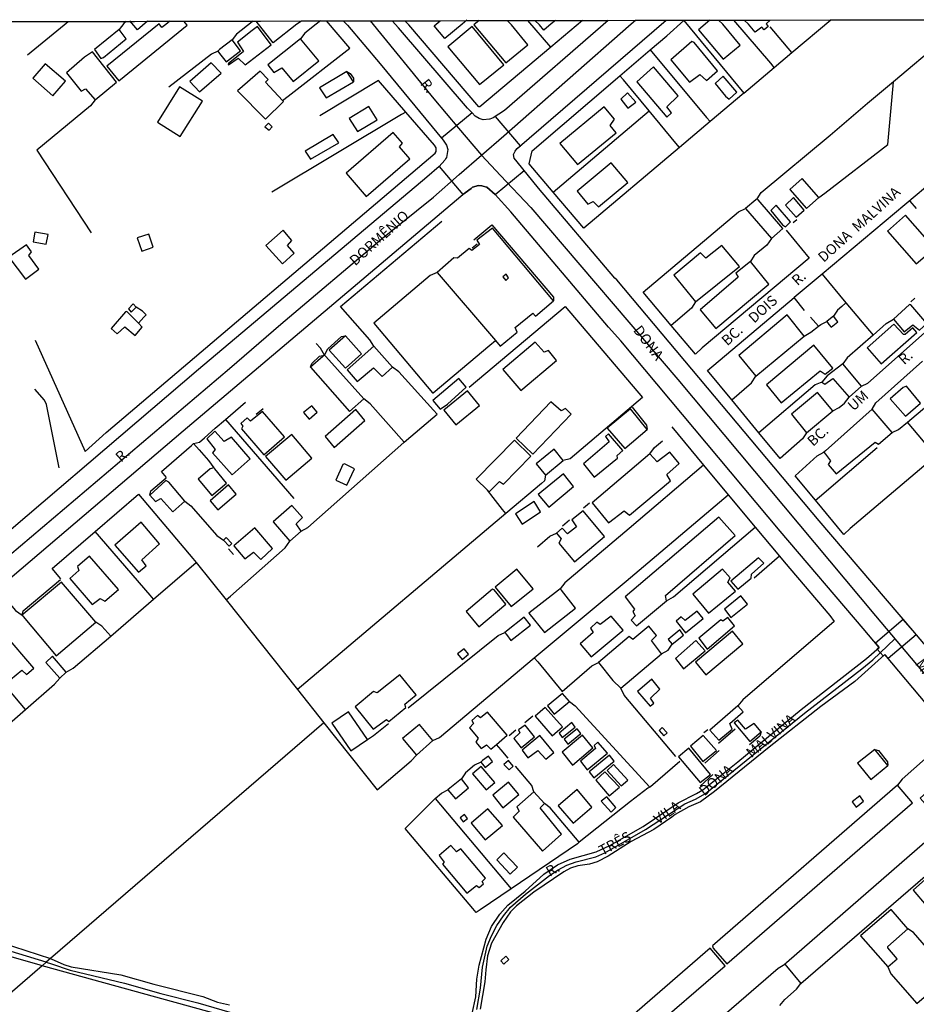
# Model space of a CAD drawing. Units: millimetres. Extents: x 175896 to 178311, y 1668726 to 1671503.
# Drawn here: x 177844 to 178060, y 1671264 to 1671502 of the extents above; entities that cross this region are included whole.
import ezdxf
from ezdxf.enums import TextEntityAlignment as Align

# ---------------------------------------------------------------- set-up
doc = ezdxf.new("R2010")
doc.units = ezdxf.units.MM
doc.header["$MEASUREMENT"] = 0
for name, color, linetype in [('V-CRUZAMENTO', 1, 'Continuous'), ('V-EDIFICACAO', 7, 'Continuous'), ('V-EIXO_DE_LOGRADOURO', 3, 'Continuous'), ('V-LOTE', 1, 'Continuous'), ('V-NOME_DOS_LOGRADOUROS', 7, 'Continuous'), ('V-QUADRA', 21, 'Continuous'), ('V-TESTADA', 5, 'Continuous'), ('X-LIMITE_5000', 1, 'Continuous')]:
    doc.layers.add(name, color=color, linetype=linetype)

msp = doc.modelspace()

# ---------------------------------------------------------------- linework, layer by layer
at = {"layer": 'V-CRUZAMENTO'}
for points in [[(177958.61, 1671478.9), (177958.09, 1671478.55), (177957.25, 1671478.26), (177957.18, 1671478.23), (177955.64, 1671478.12), (177954.7, 1671478.44), (177953.75, 1671479.01), (177953, 1671479.78), (177945.59, 1671473.67), (177945.97, 1671473.21), (177946.44, 1671472.48), (177946.77, 1671471.97), (177947.1, 1671470.89), (177946.75, 1671468.98), (177946.57, 1671468.69), (177946.37, 1671468.35), (177944.97, 1671466.83), (177950.75, 1671459.99), (177951.3, 1671460.46), (177952.72, 1671461.51), (177953.06, 1671461.76), (177954.5, 1671462.22), (177955.35, 1671462.14), (177956.5, 1671461.78), (177958.54, 1671460.06), (177965.58, 1671465.81), (177963.86, 1671467.91), (177963.14, 1671468.8), (177963.01, 1671469.74), (177963.38, 1671470.54), (177963.55, 1671470.74), (177963.87, 1671471.12), (177964.7, 1671471.84)], [(178060.4, 1671353.58), (178059.59, 1671354.53), (178057.31, 1671357.2), (178050.58, 1671351.45), (178051.43, 1671350.43), (178050.95, 1671349.99), (178052.43, 1671348.34), (178052.86, 1671348.73), (178053.61, 1671347.84)]]:
    msp.add_lwpolyline(points, close=True, dxfattribs=at)
at = {"layer": 'V-EDIFICACAO'}
for points in [[(177879.86, 1671501.95), (177878.86, 1671501.17), (177877.93, 1671500.45), (177877.23, 1671501.29), (177864.61, 1671491.06), (177867.5, 1671487.54), (177884, 1671501.01), (177883.22, 1671501.96)], [(177874.45, 1671501.94), (177872, 1671499.91), (177871.13, 1671500.93), (177870.18, 1671502.05)], [(177911.73, 1671502.01), (177910.6, 1671501.23), (177904.87, 1671496.75), (177900.76, 1671501.99)], [(177951.72, 1671502.22), (177950.57, 1671501.25), (177946.41, 1671497.75), (177943.79, 1671500.82), (177945.23, 1671502.08)], [(177954.69, 1671502.1), (177953.4, 1671501.09), (177961.17, 1671491.87), (177966.42, 1671496.27), (177962.48, 1671501.11), (177961.43, 1671502.11)], [(177973.17, 1671502.14), (177972.12, 1671501.29), (177970.37, 1671499.83), (177969.29, 1671501.12), (177968.14, 1671502.12)], [(178010.49, 1671502.21), (178007.76, 1671499.9), (178013.69, 1671492.8), (178017.81, 1671496.17), (178013.63, 1671501.21), (178012.61, 1671502.21)], [(178025.09, 1671502.24), (178024.1, 1671501.29), (178024.58, 1671500.68), (178023.67, 1671499.88), (178023.04, 1671500.51), (178021.47, 1671499.32), (178019.86, 1671501.22), (178018.83, 1671502.22)]]:
    msp.add_lwpolyline(points, dxfattribs=at)
for points in [[(177899.79, 1671499.73), (177896.23, 1671496.93), (177897.68, 1671494.62), (177893.92, 1671491.65), (177894.03, 1671491.41), (177896.35, 1671493.03), (177898.05, 1671491.41), (177904.32, 1671496.28), (177901.04, 1671500.65), (177899.79, 1671499.73)], [(177953.01, 1671500.69), (177947.13, 1671495.79), (177954.8, 1671486.64), (177960.66, 1671491.44), (177953.01, 1671500.69)], [(177861.57, 1671495.15), (177863.17, 1671492.94), (177863.79, 1671493.16), (177869.26, 1671497.71), (177867.57, 1671499.99), (177861.57, 1671495.15)], [(177891.43, 1671494.74), (177891.88, 1671494.15), (177893.44, 1671492.11), (177896.95, 1671494.78), (177894.94, 1671497.44), (177891.88, 1671495.09), (177891.43, 1671494.74)], [(177903.54, 1671491.44), (177905.04, 1671489.54), (177906.95, 1671490.67), (177909.69, 1671487.41), (177915.86, 1671492.39), (177911.44, 1671497.67), (177903.54, 1671491.44)], [(178006.68, 1671496.79), (178006.14, 1671497.09), (178001.05, 1671492.65), (178005.56, 1671487.22), (178008.05, 1671489.05), (178009.68, 1671487.6), (178012.36, 1671489.99), (178006.68, 1671496.79)], [(177859.19, 1671493.24), (177854.83, 1671489.47), (177858.36, 1671485.02), (177859.43, 1671485.58), (177861.81, 1671482.92), (177866.97, 1671487.24), (177861.12, 1671494.52), (177859.19, 1671493.24)], [(177849.69, 1671491.66), (177846.69, 1671488.17), (177851.55, 1671483.9), (177854.6, 1671487.46), (177849.69, 1671491.66)], [(177884.65, 1671487.36), (177887.02, 1671484.86), (177892.24, 1671489.38), (177889.86, 1671491.91), (177884.65, 1671487.36)], [(177996.89, 1671490.89), (177992.81, 1671487.32), (178000.12, 1671478.73), (178001.2, 1671479.79), (178000.1, 1671481.28), (178002.85, 1671483.9), (177996.89, 1671490.89)], [(177907.13, 1671482.75), (177903, 1671487.2), (177903.62, 1671487.82), (177901.72, 1671489.91), (177896.23, 1671485.1), (177902.96, 1671478.25), (177907.31, 1671482.55)], [(177916.07, 1671485.86), (177917.65, 1671483.38), (177924.26, 1671487.28), (177922.64, 1671489.78), (177916.07, 1671485.86)], [(178013.7, 1671488.67), (178011.79, 1671486.9), (178014.27, 1671483.81), (178015.18, 1671483.11), (178017, 1671484.82), (178013.7, 1671488.67)], [(177882.17, 1671486.09), (177876.86, 1671477.52), (177882.32, 1671474.08), (177887.73, 1671482.63), (177882.17, 1671486.09)], [(177990.61, 1671484.6), (177988.94, 1671483.1), (177990.68, 1671480.92), (177992.58, 1671482.36), (177990.61, 1671484.6)], [(177923.19, 1671478.4), (177925.26, 1671475.29), (177930.04, 1671478.12), (177927.98, 1671481.29), (177923.19, 1671478.4)], [(177974.18, 1671472.33), (177978.48, 1671467.25), (177987.84, 1671474.97), (177986.39, 1671476.7), (177987.43, 1671478.25), (177984.91, 1671481.23), (177974.18, 1671472.33)], [(177902.84, 1671476.44), (177903.85, 1671475.61), (177904.58, 1671476.4), (177903.72, 1671477.29), (177902.84, 1671476.44)], [(177912.57, 1671470.55), (177913.84, 1671468.55), (177920.76, 1671472.56), (177919.39, 1671474.58), (177912.57, 1671470.55)], [(177922.52, 1671465.16), (177927.36, 1671459.56), (177937.87, 1671468.65), (177935.43, 1671471.54), (177936.12, 1671472.45), (177933.86, 1671475), (177922.52, 1671465.16)], [(177978.41, 1671460.84), (177981, 1671457.67), (177982.28, 1671458.31), (177983.53, 1671457.01), (177990.64, 1671462.9), (177986.6, 1671467.68), (177978.41, 1671460.84)], [(178032.84, 1671463.9), (178029.88, 1671461.26), (178033.88, 1671456.6), (178036.84, 1671459.28), (178032.84, 1671463.9)], [(178021.95, 1671459), (178021.59, 1671458.7), (178019.14, 1671456.63), (178025.38, 1671449.38), (178028.16, 1671451.76), (178022.21, 1671458.7), (178021.95, 1671459)], [(178026.56, 1671457.42), (178025.27, 1671456.15), (178028.11, 1671452.69), (178028.79, 1671452.24), (178030, 1671453.4), (178026.56, 1671457.42)], [(178030.71, 1671459.26), (178028.77, 1671457.47), (178031.37, 1671454.5), (178033.31, 1671456.2), (178030.71, 1671459.26)], [(178057.82, 1671455), (178053.48, 1671451.14), (178060.45, 1671443.25), (178064.85, 1671447), (178057.82, 1671455)], [(177847.17, 1671450.93), (177846.73, 1671448.59), (177849.92, 1671447.98), (177850.38, 1671450.35), (177847.17, 1671450.93)], [(177871.94, 1671449.56), (177873.08, 1671446.33), (177875.82, 1671447.3), (177874.79, 1671450.45), (177871.94, 1671449.56)], [(177903.06, 1671447.7), (177907.08, 1671443.28), (177909.92, 1671445.86), (177908.34, 1671447.67), (177909.38, 1671448.93), (177907.25, 1671451.37), (177903.06, 1671447.7)], [(177958.61, 1671424.69), (177959.76, 1671423.34), (177963.87, 1671426.74), (177963.37, 1671427.84), (177967.66, 1671431.28), (177968.35, 1671430.62), (177972.71, 1671434.3), (177957.9, 1671451.85), (177954.12, 1671448.99), (177954.75, 1671447.96), (177952.94, 1671446.46), (177952.26, 1671446.96), (177949.43, 1671444.58), (177948.59, 1671444.7), (177944.52, 1671441.15)], [(177840.91, 1671444.87), (177844.93, 1671439.56), (177848.11, 1671441.92), (177845.71, 1671445.28), (177846.36, 1671446.18), (177845.19, 1671447.85), (177840.91, 1671444.87)], [(178009.54, 1671444.65), (178008.24, 1671445.91), (178001.78, 1671440.47), (178007.06, 1671434.03), (178017.67, 1671442.59), (178013.41, 1671447.65), (178009.54, 1671444.65)], [(178016.75, 1671441.01), (178017.38, 1671440.05), (178008.17, 1671432.14), (178011.92, 1671427.6), (178024.76, 1671438.36), (178020.3, 1671443.78), (178016.75, 1671441.01)], [(177960.43, 1671440.14), (177961.16, 1671439.25), (177961.81, 1671439.85), (177961.18, 1671440.72), (177960.43, 1671440.14)], [(177869.81, 1671432.32), (177870.47, 1671431.55), (177871.7, 1671432.75), (177871, 1671433.54), (177869.81, 1671432.32)], [(177872.25, 1671428.88), (177869.46, 1671431.71), (177869.11, 1671431.65), (177865.64, 1671427.58), (177867.06, 1671426.27), (177868.98, 1671428.01), (177871.41, 1671425.89), (177873.17, 1671427.95)], [(178059.17, 1671433.3), (178058.78, 1671433.41), (178054.91, 1671429.87), (178057.54, 1671426.81), (178059.61, 1671428.45), (178061.25, 1671427.19), (178063.03, 1671428.84), (178059.17, 1671433.3)], [(178017.52, 1671421.04), (178021.65, 1671416.03), (178033.34, 1671425.77), (178029.2, 1671430.87), (178017.52, 1671421.04)], [(178038.79, 1671429.3), (178039.33, 1671428.6), (178039.85, 1671427.92), (178041.48, 1671429.19), (178040.42, 1671430.56), (178039.33, 1671429.72), (178038.79, 1671429.3)], [(178048.55, 1671422.94), (178051.95, 1671419.02), (178060.56, 1671426.64), (178059.58, 1671427.75), (178057.79, 1671426.17), (178057.39, 1671426.14), (178055.04, 1671428.64), (178048.55, 1671422.94)], [(177918.42, 1671422.36), (177922.36, 1671418.03), (177926.23, 1671421.46), (177922.35, 1671425.84), (177918.42, 1671422.36)], [(177960.42, 1671417.71), (177964.75, 1671412.6), (177973.41, 1671419.85), (177971.46, 1671422.25), (177970.38, 1671421.88), (177968.23, 1671424.25), (177960.42, 1671417.71)], [(177922.71, 1671417.61), (177925.2, 1671414.76), (177929.08, 1671418.09), (177931.24, 1671416), (177933.73, 1671418.2), (177929.21, 1671423.3), (177922.71, 1671417.61)], [(178024.19, 1671413.97), (178027.79, 1671409.61), (178037.17, 1671417.39), (178038.42, 1671416.51), (178040.24, 1671417.98), (178035.66, 1671423.56), (178024.19, 1671413.97)], [(177917.26, 1671421.17), (177916.83, 1671420.8), (177913.87, 1671418.24), (177923.35, 1671407.54), (177926.74, 1671410.55), (177917.59, 1671420.8), (177917.26, 1671421.17)], [(178038.91, 1671416.15), (178037.58, 1671414.61), (178038.3, 1671414.09), (178040.24, 1671415.48), (178044.2, 1671410.98), (178047.2, 1671413.64), (178042.66, 1671419.04), (178038.91, 1671416.15)], [(177943.5, 1671410.2), (177945.24, 1671408.11), (177947.05, 1671409.29), (177951.57, 1671413.39), (177949.74, 1671415.48), (177943.5, 1671410.2)], [(177946.11, 1671407.82), (177949.04, 1671404.27), (177954.75, 1671408.98), (177951.85, 1671412.55), (177946.11, 1671407.82)], [(178030.27, 1671406.83), (178033.89, 1671402.36), (178040.24, 1671407.64), (178036.54, 1671412.14), (178030.27, 1671406.83)], [(178057.26, 1671413.28), (178054.17, 1671410.59), (178057.87, 1671406.37), (178061.45, 1671409.49), (178058.08, 1671413.64), (178057.26, 1671413.28)], [(177963.63, 1671401.02), (177967.69, 1671397.18), (177976.91, 1671406.86), (177975.57, 1671408.2), (177974.5, 1671407.7), (177972.06, 1671409.88), (177963.63, 1671401.02)], [(177899.34, 1671405.19), (177898.52, 1671405.97), (177897.05, 1671404.59), (177897.52, 1671403.94), (177897.18, 1671403.28), (177902.61, 1671397.05), (177907.57, 1671401.36), (177902.29, 1671407.5), (177899.34, 1671405.19)], [(177912.22, 1671407.27), (177913.59, 1671405.67), (177915.51, 1671407.32), (177914.2, 1671408.9), (177912.22, 1671407.27)], [(177917.4, 1671401.46), (177919.64, 1671398.83), (177927.06, 1671405.37), (177924.83, 1671408.01), (177917.4, 1671401.46)], [(177985.69, 1671403.46), (177989.9, 1671398.54), (177995.35, 1671403.12), (177991.34, 1671408.13), (177985.69, 1671403.46)], [(178038.09, 1671397.67), (178038.45, 1671397.21), (178039.7, 1671395.61), (178039.11, 1671394.67), (178041.05, 1671392.41), (178050.47, 1671400.06), (178051.29, 1671399.59), (178054.64, 1671402.42), (178049.74, 1671408.04), (178038.45, 1671397.99), (178038.09, 1671397.67)], [(177892.98, 1671400.23), (177890.75, 1671402.73), (177888.76, 1671400.93), (177890.84, 1671398.34), (177890.15, 1671397.54), (177894.88, 1671392.19), (177899.27, 1671396.08), (177894.75, 1671401.33), (177892.98, 1671400.23)], [(177903, 1671396.62), (177907.89, 1671390.88), (177914.18, 1671396.23), (177909.35, 1671401.94), (177903, 1671396.62)], [(177956.68, 1671388.45), (177957.08, 1671388.05), (177959.59, 1671390.58), (177960.59, 1671389.93), (177967.18, 1671396.67), (177963.2, 1671400.6), (177953.99, 1671391.11)], [(177979.94, 1671394.84), (177982.55, 1671391.65), (177988.16, 1671396.19), (177988.04, 1671396.85), (177989.43, 1671398.08), (177986, 1671402.1), (177985.22, 1671401.44), (177986.1, 1671400.14), (177979.94, 1671394.84)], [(177968.49, 1671394.84), (177970.72, 1671392.12), (177975.03, 1671395.68), (177972.83, 1671398.41), (177968.49, 1671394.84)], [(177982.04, 1671385.39), (177985.99, 1671380.56), (177989.78, 1671383.5), (177991.03, 1671382.43), (178001.01, 1671390.73), (178000.06, 1671392.29), (178003.04, 1671394.91), (178000.79, 1671397.7), (177997.76, 1671395.36), (177996, 1671397.23), (177982.04, 1671385.39)], [(177890.47, 1671393.9), (177889.56, 1671393.64), (177886.72, 1671391.12), (177890.02, 1671387.19), (177893.58, 1671390.19), (177890.69, 1671393.64), (177890.47, 1671393.9)], [(177922.07, 1671394.83), (177921.72, 1671394.72), (177919.98, 1671390.88), (177922.63, 1671389.67), (177924.51, 1671393.64), (177922.07, 1671394.83)], [(177879.57, 1671390.41), (177878.9, 1671390.81), (177875.02, 1671387.28), (177876.38, 1671385.76), (177877.68, 1671386.42), (177880.6, 1671383.22), (177883.47, 1671385.82), (177879.57, 1671390.41)], [(177969, 1671387.44), (177971.51, 1671384.33), (177977.51, 1671389.39), (177975.05, 1671392.46), (177969, 1671387.44)], [(177889.58, 1671385.93), (177891.44, 1671383.7), (177895.87, 1671387.54), (177894.04, 1671389.75), (177889.58, 1671385.93)], [(177904.81, 1671380.84), (177908.9, 1671376.13), (177911.64, 1671378.52), (177910.37, 1671380.3), (177911.92, 1671381.84), (177909.37, 1671384.8), (177904.81, 1671380.84)], [(177963.44, 1671382.72), (177965.06, 1671380.26), (177969.56, 1671383.23), (177967.99, 1671385.72), (177963.44, 1671382.72)], [(177979.82, 1671383.5), (177977.14, 1671381.27), (177978.24, 1671379.56), (177976.06, 1671377.91), (177974.78, 1671379.24), (177973.39, 1671378.06), (177974.49, 1671376.66), (177973.93, 1671375.68), (177977.72, 1671371.14), (177985.01, 1671377.24), (177979.82, 1671383.5)], [(177989.98, 1671362.64), (177992.3, 1671359.68), (177991.86, 1671359.09), (177992.45, 1671358.07), (177991.48, 1671357.03), (177992.78, 1671355.62), (178000.02, 1671361.66), (177999.74, 1671362.96), (178016.65, 1671377.46), (178012.69, 1671381.97), (177989.98, 1671362.64)], [(177866.53, 1671375.19), (177872.28, 1671368.6), (177874.15, 1671370.18), (177873.05, 1671371.64), (177877.33, 1671375.48), (177872.88, 1671380.7), (177866.53, 1671375.19)], [(177895.3, 1671375.01), (177897.97, 1671371.88), (177900.12, 1671373.48), (177901.83, 1671371.71), (177904.67, 1671374.36), (177900.41, 1671379.33), (177895.3, 1671375.01)], [(177893.5, 1671377.01), (177892.86, 1671376.35), (177894.21, 1671374.92), (177894.85, 1671375.57), (177893.5, 1671377.01)], [(177860.41, 1671372.53), (177857.5, 1671370.02), (177857.84, 1671369.05), (177855.63, 1671367.12), (177861.03, 1671360.81), (177863.01, 1671362.29), (177864.11, 1671361.57), (177867.41, 1671364.43), (177860.41, 1671372.53)], [(178015.61, 1671366.41), (178017.28, 1671364.5), (178020.53, 1671367.21), (178020.57, 1671368.11), (178023.55, 1671370.78), (178022.25, 1671372.08), (178015.61, 1671366.41)], [(177963.76, 1671369.38), (177958.54, 1671364.99), (177962.46, 1671360.3), (177967.78, 1671364.63), (177963.76, 1671369.38)], [(178006.36, 1671363.29), (178010.2, 1671358.68), (178016.68, 1671364), (178014.88, 1671366.24), (178015.41, 1671367.22), (178013.55, 1671369.38), (178006.36, 1671363.29)], [(177844.12, 1671358.25), (177844.39, 1671357.93), (177852.35, 1671348.37), (177861.91, 1671356.49), (177853.65, 1671366.23), (177844.39, 1671358.48), (177844.12, 1671358.25)], [(177957.91, 1671364.51), (177951.55, 1671359.13), (177954.63, 1671355.43), (177961.17, 1671360.87), (177958.34, 1671364.39), (177957.91, 1671364.51)], [(177974.29, 1671364.59), (177973.84, 1671364.24), (177966.71, 1671358.73), (177970.46, 1671354), (177978.02, 1671359.88), (177974.57, 1671364.24), (177974.29, 1671364.59)], [(178014.02, 1671359.64), (178015.61, 1671357.63), (178019.64, 1671360.85), (178017.97, 1671362.89), (178014.02, 1671359.64)], [(177960.89, 1671354.04), (177961.29, 1671353.52), (177962.38, 1671352.09), (177967.08, 1671355.81), (177965.59, 1671357.74), (177961.29, 1671354.35), (177960.89, 1671354.04)], [(177983.94, 1671355.93), (177983.18, 1671356.5), (177981.59, 1671355.06), (177982.28, 1671354), (177979.14, 1671351.31), (177981.76, 1671348.12), (177989.53, 1671354.62), (177986.66, 1671358), (177983.94, 1671355.93)], [(178004.56, 1671356.9), (178003.56, 1671357.81), (178002.32, 1671356.75), (178004.58, 1671353.91), (178008.89, 1671357.44), (178007.46, 1671359.21), (178004.56, 1671356.9)], [(178007.82, 1671352.62), (178009.82, 1671350.03), (178016.49, 1671355.6), (178014.85, 1671357.62), (178013.62, 1671356.74), (178013.18, 1671357.08), (178007.82, 1671352.62)], [(177991.88, 1671352.32), (177991, 1671353.04), (177983.59, 1671346.8), (177987.06, 1671342.43), (177988.97, 1671340.52), (177998.84, 1671348.85), (177996.37, 1671352.05), (177997.57, 1671353.3), (177995.76, 1671355.52), (177991.88, 1671352.32)], [(177839.78, 1671353.8), (177835.18, 1671349.82), (177841.27, 1671342.68), (177844.02, 1671344.93), (177845.16, 1671343.89), (177846.91, 1671345.41), (177839.78, 1671353.8)], [(178000.44, 1671352.36), (178001.37, 1671351.17), (178004.12, 1671353.38), (178003.2, 1671354.66), (178000.44, 1671352.36)], [(178007.06, 1671346.83), (178009.54, 1671343.76), (178018.46, 1671351.25), (178015.95, 1671354.37), (178007.06, 1671346.83)], [(177949.45, 1671348.86), (177950.61, 1671347.52), (177952.08, 1671348.78), (177951.03, 1671350.11), (177949.45, 1671348.86)], [(178007.12, 1671352.05), (178002.16, 1671347.76), (178004.1, 1671345.23), (178009.37, 1671349.56), (178007.12, 1671352.05)], [(177851.47, 1671348.33), (177849.81, 1671346.76), (177853.19, 1671342.97), (177854.76, 1671344.42), (177851.47, 1671348.33)], [(177929.98, 1671339.44), (177929.14, 1671339.78), (177924.65, 1671336.06), (177929.07, 1671330.6), (177932.29, 1671332.95), (177932.83, 1671332.51), (177936.98, 1671335.86), (177936.7, 1671336.7), (177939.42, 1671338.91), (177935.51, 1671343.79), (177929.98, 1671339.44)], [(177992.97, 1671339.76), (177996.08, 1671336.17), (177996.94, 1671336.9), (177996.15, 1671338.13), (177998.43, 1671340.34), (177996.45, 1671342.71), (177992.97, 1671339.76)], [(177971.19, 1671336.31), (177972.86, 1671334.29), (177976.53, 1671337.32), (177974.81, 1671339.3), (177971.19, 1671336.31)], [(177970.69, 1671335.9), (177968.24, 1671333.75), (177972.36, 1671328.98), (177974.81, 1671331.2), (177970.69, 1671335.9)], [(178010.49, 1671330.41), (178012.71, 1671327.97), (178015.89, 1671330.67), (178015.36, 1671331.99), (178018.59, 1671334.82), (178017.29, 1671336.25), (178010.49, 1671330.41)], [(177923.09, 1671334.85), (177919.05, 1671332.07), (177923.65, 1671325.39), (177927.66, 1671328.14), (177923.09, 1671334.85)], [(177958.89, 1671326.96), (177961.49, 1671329.14), (177956.69, 1671334.73), (177955, 1671333.37), (177954.31, 1671333.93), (177952.91, 1671332.69), (177953.35, 1671332), (177952.31, 1671330.98), (177954.43, 1671328.43), (177953.84, 1671327.49), (177955.14, 1671325.96), (177956.49, 1671326.84), (177957.51, 1671325.8)], [(177936.13, 1671328.35), (177939.49, 1671324.34), (177943.49, 1671327.85), (177940.27, 1671331.76), (177936.13, 1671328.35)], [(177965.79, 1671331.59), (177964.23, 1671330.47), (177964.54, 1671329.71), (177963.09, 1671328.39), (177964.88, 1671326.15), (177968.1, 1671328.79), (177965.79, 1671331.59)], [(177974.02, 1671329.69), (177974.76, 1671328.6), (177977.92, 1671331.15), (177977.12, 1671332.25), (177974.02, 1671329.69)], [(177998.99, 1671331.07), (177998.22, 1671330.29), (177999.39, 1671328.98), (178000.18, 1671329.76), (177998.99, 1671331.07)], [(178019.15, 1671330.6), (178017.24, 1671332.82), (178016.37, 1671332.18), (178020.16, 1671327.65), (178022.88, 1671329.98), (178021.19, 1671332.02), (178019.15, 1671330.6)], [(177969.39, 1671329.1), (177965.05, 1671325.53), (177966.47, 1671323.7), (177968.91, 1671325.47), (177970.81, 1671323.39), (177972.74, 1671324.97), (177969.39, 1671329.1)], [(177974.76, 1671325.05), (177977.3, 1671321.95), (177982.22, 1671326.13), (177979.71, 1671329.19), (177974.76, 1671325.05)], [(177975.27, 1671328.18), (177976.13, 1671327.01), (177979.26, 1671329.58), (177978.36, 1671330.75), (177975.27, 1671328.18)], [(178008.9, 1671329.13), (178005.82, 1671326.48), (178008.82, 1671322.78), (178012.07, 1671325.48), (178008.9, 1671329.13)], [(177983.43, 1671327.51), (177982.54, 1671326.71), (177982.83, 1671325.94), (177979.24, 1671322.87), (177980.84, 1671320.75), (177985.71, 1671324.85), (177983.43, 1671327.51)], [(177955.08, 1671322.68), (177955.53, 1671322.14), (177956.16, 1671321.38), (177957.9, 1671322.8), (177956.94, 1671324.07), (177955.53, 1671323.02), (177955.08, 1671322.68)], [(177981.27, 1671320.31), (177982.46, 1671318.84), (177987.34, 1671322.92), (177986.25, 1671324.3), (177981.27, 1671320.31)], [(178005.38, 1671326.01), (178002.92, 1671323.96), (178008.19, 1671317.69), (178010.64, 1671319.7), (178005.38, 1671326.01)], [(178046.26, 1671322.37), (178049.49, 1671318.46), (178053.53, 1671321.82), (178050.41, 1671325.69), (178046.26, 1671322.37)], [(177955.13, 1671321.63), (177953.04, 1671319.85), (177956.36, 1671315.91), (177958.5, 1671317.69), (177955.13, 1671321.63)], [(177960.67, 1671322.08), (177961.92, 1671320.78), (177962.92, 1671321.66), (177961.76, 1671323.03), (177960.67, 1671322.08)], [(177987.19, 1671322.07), (177985.69, 1671320.66), (177989.08, 1671316.9), (177990.67, 1671318.32), (177987.19, 1671322.07)], [(177985.06, 1671320.29), (177982.93, 1671318.28), (177986.16, 1671314.48), (177988.61, 1671316.57), (177985.06, 1671320.29)], [(177947.13, 1671315.97), (177947.61, 1671315.38), (177948.92, 1671313.78), (177952.14, 1671316.45), (177950.38, 1671318.64), (177947.61, 1671316.36), (177947.13, 1671315.97)], [(177957.97, 1671314.63), (177960.45, 1671311.59), (177964.29, 1671314.78), (177961.8, 1671317.81), (177957.97, 1671314.63)], [(178011.13, 1671278.17), (178011.29, 1671277.63), (178014.57, 1671273.87), (178059.54, 1671312.78), (178055.9, 1671317.11), (178011.13, 1671278.17)], [(178028.61, 1671273.75), (178029.03, 1671273.25), (178032.49, 1671269.12), (178075.59, 1671306.28), (178072.23, 1671310.41), (178072.3, 1671310.85), (178073.21, 1671311.65), (178067.33, 1671318.77), (178066.89, 1671318.89), (178061.39, 1671313.94), (178064.98, 1671309.78), (178066.24, 1671310.4), (178068.09, 1671308.04), (178029.03, 1671274.11), (178028.61, 1671273.75)], [(177963.76, 1671311.87), (177964.35, 1671310.76), (177962.9, 1671309.36), (177969.97, 1671301.13), (177974.62, 1671305.21), (177969.45, 1671311.61), (177970.52, 1671312.63), (177967.95, 1671315.43), (177963.76, 1671311.87)], [(177973.77, 1671312.1), (177977.44, 1671307.9), (177981.93, 1671311.79), (177978.39, 1671316.03), (177973.77, 1671312.1)], [(178044.95, 1671313.06), (178045.94, 1671311.78), (178047.68, 1671313.19), (178046.78, 1671314.47), (178044.95, 1671313.06)], [(177984.2, 1671313.21), (177986.6, 1671310.57), (177987.75, 1671311.67), (177985.56, 1671314.28), (177984.2, 1671313.21)], [(177951.13, 1671310), (177950.05, 1671309.16), (177950.85, 1671308.19), (177951.89, 1671309.03), (177951.13, 1671310)], [(177956.76, 1671311.39), (177952.72, 1671307.92), (177956.1, 1671303.83), (177960.31, 1671307.3), (177956.76, 1671311.39)], [(177950.23, 1671301.69), (177949.17, 1671300.97), (177947.84, 1671302.46), (177945, 1671300.04), (177946.23, 1671298.45), (177945.82, 1671297.93), (177951.66, 1671290.92), (177954, 1671292.82), (177954.72, 1671292.29), (177955.76, 1671293.18), (177955.43, 1671293.74), (177956.18, 1671294.55), (177950.23, 1671301.69)], [(177960.67, 1671300.67), (177958.92, 1671298.97), (177962.16, 1671295.5), (177963.97, 1671297.21), (177960.67, 1671300.67)], [(178062.69, 1671294.34), (178059.67, 1671291.68), (178062.85, 1671287.97), (178065.96, 1671290.62), (178062.69, 1671294.34)], [(178046.93, 1671280.62), (178053.53, 1671273.09), (178055.79, 1671275.01), (178053.54, 1671277.7), (178053.57, 1671278.07), (178058.39, 1671282.35), (178054.38, 1671286.95), (178046.93, 1671280.62)], [(177991.36, 1671260.99), (177991.69, 1671260.6), (177994.91, 1671256.75), (178014.17, 1671273.37), (178010.58, 1671277.66), (177991.69, 1671261.28), (177991.36, 1671260.99)], [(177959.94, 1671274.56), (177960.69, 1671273.79), (177961.87, 1671274.91), (177961.16, 1671275.69), (177959.94, 1671274.56)]]:
    msp.add_lwpolyline(points, close=True, dxfattribs=at)
at = {"layer": 'V-EIXO_DE_LOGRADOURO'}
for points in [[(177928.33, 1671502.05), (177943.73, 1671483.16), (177949.7, 1671476.1), (177955.25, 1671469.53)], [(177955.25, 1671469.53), (177960.62, 1671474.24), (177991.5, 1671501.29), (177992.51, 1671502.18)], [(177776.91, 1671318.22), (177778.22, 1671319.07), (177782.9, 1671323.15), (177805.8, 1671343.1), (177824.18, 1671358.55), (177832.95, 1671365.97), (177894.31, 1671417.91), (177906.69, 1671428.62), (177931.29, 1671449.43), (177943.67, 1671459.39), (177949.87, 1671464.83), (177955.25, 1671469.53)], [(177955.25, 1671469.53), (177959.88, 1671464.61), (177967.18, 1671456.86), (178002.73, 1671415.23), (178050.58, 1671358.06), (178122.58, 1671272.53), (178242.43, 1671131.48), (178253.76, 1671118.52), (178257.45, 1671114.29), (178258.5, 1671113.51)], [(177954.15, 1671262.79), (177955, 1671267.98), (177955.51, 1671273.04), (177956.66, 1671278.14), (177957.68, 1671280.63), (177958.96, 1671283.12), (177960.55, 1671285.44), (177962.25, 1671287.52), (177965.91, 1671290.69), (177971.68, 1671295.22), (177973.78, 1671296.58), (177975.92, 1671297.69), (177978.15, 1671298.54), (177982.91, 1671299.71), (177985.1, 1671300.71), (177994.97, 1671306.31), (178004.44, 1671312.54), (178006.99, 1671313.71), (178009.41, 1671315.05), (178033.44, 1671334.53), (178047.28, 1671345.2), (178049.94, 1671347.41), (178055.27, 1671352.48)], [(177849.95, 1671274.23), (177828.97, 1671280.63), (177824.32, 1671281.74), (177821.32, 1671282.36), (177819.32, 1671282.44), (177817.62, 1671282.3), (177816.62, 1671282.21)], [(177849.95, 1671274.23), (177851.23, 1671273.84), (177855.69, 1671272.29), (177868.85, 1671269.16), (177877.63, 1671266.67), (177886.63, 1671264.37), (177900.13, 1671260.48)]]:
    msp.add_lwpolyline(points, dxfattribs=at)
at = {"layer": 'V-LOTE'}
for points in [[(177845.36, 1671493.86), (177854.23, 1671501.09), (177855.23, 1671501.9)], [(177869.31, 1671501.93), (177869.28, 1671501.9), (177868.71, 1671501.42), (177867.57, 1671499.99)], [(177900, 1671501.99), (177899.76, 1671501.8), (177895.99, 1671498.82), (177894.94, 1671497.44)], [(177907.13, 1671482.75), (177908.48, 1671483.8), (177923.37, 1671495.46), (177917.73, 1671502.02)], [(177916.27, 1671502.03), (177915.26, 1671501.23), (177912.53, 1671499.06), (177911.44, 1671497.67)], [(177972, 1671495.7), (177954.81, 1671481.28), (177954.63, 1671481.28), (177937.7, 1671501.06), (177936.66, 1671502.06)], [(177972, 1671495.7), (177966.43, 1671502.12)], [(177979.69, 1671502.15), (177972, 1671495.7)], [(177996.09, 1671495.01), (178000.13, 1671498.46), (178004.18, 1671502.11)], [(178004.18, 1671502.11), (178004.27, 1671502.2)], [(178004.18, 1671502.11), (178018.73, 1671484.56)], [(178026.09, 1671490.8), (178025.22, 1671491.84), (178016.32, 1671502.22)], [(178030.33, 1671494.39), (178025.1, 1671500.59)], [(178030.33, 1671494.39), (178039.74, 1671502.27)], [(178054.93, 1671487.41), (178066.66, 1671497.22)], [(177891.43, 1671494.74), (177889.88, 1671494.02), (177879.63, 1671486.03)], [(177988.76, 1671488.76), (177996.09, 1671495.01)], [(177996.09, 1671495.01), (178009.73, 1671478.66), (178010.56, 1671477.66)], [(178026.09, 1671490.8), (178030.33, 1671494.39)], [(178018.73, 1671484.56), (178026.09, 1671490.8)], [(177972.6, 1671460.62), (177966.81, 1671467.42), (177967.51, 1671470.62), (177988.76, 1671488.76)], [(177995.79, 1671480.26), (177989.6, 1671487.75), (177988.76, 1671488.76)], [(177936.91, 1671479.98), (177930.31, 1671487.62), (177916.1, 1671479.07)], [(178021.95, 1671459), (178022.94, 1671460.53), (178039.62, 1671474.4), (178048.63, 1671482.14), (178054.93, 1671487.41)], [(178036.84, 1671459.28), (178038.34, 1671460.36), (178053.53, 1671472.09), (178054.83, 1671486.3), (178054.93, 1671487.41)], [(178018.73, 1671484.56), (178010.56, 1671477.66)], [(177861.81, 1671482.92), (177860.63, 1671481.45), (177847.69, 1671470.76), (177860.78, 1671450.76)], [(177847.29, 1671424.8), (177859.35, 1671397.85), (177864.44, 1671402.39), (177944.04, 1671470.06), (177944.31, 1671470.44), (177944.3, 1671471.33), (177943.86, 1671471.94), (177936.91, 1671479.98)], [(177936.91, 1671479.98), (177935.91, 1671479.38), (177904.54, 1671460.55)], [(177972.6, 1671460.62), (177995.79, 1671480.26)], [(178003.14, 1671471.38), (178002.25, 1671472.45), (177995.79, 1671480.26)], [(178010.56, 1671477.66), (178003.14, 1671471.38)], [(178003.14, 1671471.38), (177980.04, 1671451.87), (177972.6, 1671460.62)], [(178070.22, 1671467.99), (178037.67, 1671440.72)], [(178058.85, 1671458.43), (178060.41, 1671456.6)], [(178001.17, 1671428.31), (177994.37, 1671436.42), (178017.43, 1671455.8), (178019.14, 1671456.63)], [(177929.21, 1671423.3), (177928.26, 1671424.89), (177921.11, 1671432.96), (177945.63, 1671453.57)], [(178030.68, 1671453.23), (178031.52, 1671454)], [(178028.95, 1671451.37), (178034.55, 1671444.61), (178008.67, 1671422.94), (178007, 1671421.35), (178001.17, 1671428.31)], [(178025.38, 1671449.38), (178024.27, 1671447.8), (178021.21, 1671445.24), (178020.3, 1671443.78)], [(177944.52, 1671441.15), (177942.81, 1671440.4), (177929.17, 1671428.87), (177943.4, 1671412.04), (177943.56, 1671412.02), (177957.23, 1671423.53), (177958.61, 1671424.69)], [(178037.67, 1671440.72), (178030.93, 1671435.07)], [(178037.67, 1671440.72), (178043.44, 1671433.83)], [(178007.06, 1671434.03), (178006.04, 1671432.52), (178002.17, 1671429.18), (178001.17, 1671428.31)], [(178015.79, 1671410.3), (178009.9, 1671417.45), (178030.93, 1671435.07)], [(178033.43, 1671431.92), (178030.93, 1671435.07)], [(178043.44, 1671433.83), (178042.42, 1671432.92), (178041.42, 1671432.04), (178040.42, 1671430.56)], [(178043.44, 1671433.83), (178050.04, 1671425.96), (178053.18, 1671428.79), (178054.91, 1671429.87)], [(178059.12, 1671434.06), (178060.06, 1671434.95)], [(177872.25, 1671428.88), (177873.57, 1671430.3), (177874.12, 1671430.89), (177873.2, 1671431.83), (177871.7, 1671432.75)], [(177952.29, 1671413.38), (177975.52, 1671432.89), (177994.17, 1671410.89), (177976.72, 1671396.05), (177975.03, 1671395.68)], [(178036.79, 1671428.15), (178034.84, 1671430.31)], [(178036.79, 1671428.15), (178037.33, 1671428.58), (178038.79, 1671429.3)], [(178047.2, 1671413.64), (178048.7, 1671414.36), (178063.18, 1671427.2), (178064.06, 1671428.75)], [(178033.34, 1671425.77), (178034.95, 1671426.71), (178036.79, 1671428.15)], [(177917.26, 1671421.17), (177916.3, 1671422.8), (177915.23, 1671423.95)], [(178050.02, 1671425.98), (178043.71, 1671420.48), (178042.66, 1671419.04)], [(178049.74, 1671408.04), (178050.69, 1671409.61), (178061.96, 1671419.67)], [(177936.56, 1671400.12), (177943.5, 1671405.99), (177944.5, 1671406.84), (177943.6, 1671407.84), (177935.25, 1671417.08), (177933.73, 1671418.2)], [(178015.79, 1671410.3), (178020.58, 1671414.48), (178021.65, 1671416.03)], [(178037.58, 1671414.61), (178035.98, 1671413.96), (178022.37, 1671402.33)], [(177853.07, 1671393.91), (177849.99, 1671409.18), (177849.53, 1671410.26), (177847.14, 1671412.9)], [(178058.35, 1671404.96), (178067.66, 1671412.82)], [(177893.28, 1671405.55), (177898.11, 1671409.73)], [(177936.56, 1671400.12), (177928.28, 1671409.38), (177926.74, 1671410.55)], [(178022.37, 1671402.33), (178015.79, 1671410.3)], [(178040.24, 1671407.64), (178041.78, 1671408.44), (178043.09, 1671409.53), (178044.2, 1671410.98)], [(177890.83, 1671403.44), (177893.28, 1671405.55)], [(177893.28, 1671405.55), (177909.85, 1671386.46)], [(178054.64, 1671402.42), (178056.18, 1671403.13), (178058.35, 1671404.96)], [(178064.35, 1671396.05), (178065.17, 1671396.74), (178058.35, 1671404.96)], [(178001.3, 1671403.78), (178008.97, 1671394.56)], [(177885.6, 1671399.74), (177887.04, 1671400.12), (177888.21, 1671401.16)], [(177911.64, 1671378.52), (177913.24, 1671379.46), (177936.42, 1671400), (177936.56, 1671400.12)], [(177996, 1671397.23), (177997.14, 1671398.76), (177999.05, 1671400.45)], [(178033.89, 1671402.36), (178032.89, 1671400.87), (178027.49, 1671396.11), (178022.37, 1671402.33)], [(177879.01, 1671391.52), (177877.8, 1671392.98), (177885.04, 1671399.25), (177885.6, 1671399.74)], [(177885.6, 1671399.74), (177886.92, 1671398.24), (177889.2, 1671395.64), (177890.47, 1671393.9)], [(178036.05, 1671386.04), (178037.05, 1671386.89), (178050.98, 1671398.76)], [(178036.05, 1671386.04), (178031.17, 1671391.92), (178036.45, 1671396.74), (178038.09, 1671397.67)], [(178064.35, 1671396.05), (178044.43, 1671379.17), (178042.93, 1671377.75), (178036.05, 1671386.04)], [(178008.97, 1671394.56), (177991.01, 1671379.19), (177975.4, 1671366.08), (177974.29, 1671364.59)], [(178008.97, 1671394.56), (178014.94, 1671387.38)], [(177970.72, 1671392.12), (177970.49, 1671390.77), (177969.79, 1671390.12), (177961.16, 1671382.83)], [(177961.16, 1671382.83), (177960.36, 1671383.83), (177958.09, 1671386.68), (177956.68, 1671388.45)], [(177861.78, 1671378.47), (177872.28, 1671387.52), (177885.42, 1671371.95), (177886.23, 1671370.98)], [(177883.47, 1671385.82), (177884.95, 1671384.67), (177891.25, 1671377.51), (177892.86, 1671376.35)], [(177968.02, 1671347.9), (177974.75, 1671353.57), (177990.26, 1671366.44), (178014.94, 1671387.38)], [(178014.94, 1671387.38), (178021.49, 1671379.5)], [(177979.92, 1671384.19), (177981.41, 1671385.44)], [(177961.16, 1671382.83), (177911.73, 1671341.07), (177910.7, 1671340.2)], [(177974.88, 1671379.88), (177976.58, 1671381.32)], [(178000.02, 1671361.66), (178001.71, 1671362.63), (178021.49, 1671379.5)], [(178021.49, 1671379.5), (178027.34, 1671372.47)], [(177853.49, 1671366.98), (177851.39, 1671369.51), (177861.78, 1671378.47)], [(177875.9, 1671362.09), (177875.04, 1671363.09), (177861.78, 1671378.47)], [(177968.8, 1671374.76), (177971.8, 1671377.33), (177973.39, 1671378.06)], [(177893.45, 1671361.9), (177894.49, 1671362.83), (177907.71, 1671374.54), (177908.9, 1671376.13)], [(177894, 1671374.31), (177895.28, 1671372.88)], [(178027.34, 1671372.47), (178028.45, 1671371.13), (178039.54, 1671358.17), (178040.62, 1671356.66), (178018.52, 1671337.72), (178017.29, 1671336.25)], [(178027.34, 1671372.47), (178021.21, 1671367.16)], [(177875.9, 1671362.09), (177886.23, 1671370.98), (177893.45, 1671361.9)], [(177865.53, 1671353.16), (177875.9, 1671362.09)], [(177830.72, 1671352.14), (177831.26, 1671352.66), (177841.24, 1671360.86), (177842.53, 1671359.37), (177844.12, 1671358.25)], [(177893.45, 1671361.9), (177910.7, 1671340.2)], [(177865.53, 1671353.16), (177863.39, 1671355.55), (177861.91, 1671356.49)], [(177854.76, 1671344.42), (177856.48, 1671345.37), (177865.53, 1671353.16)], [(177937.48, 1671335.76), (177959.29, 1671353.32), (177960.89, 1671354.04)], [(177844.94, 1671335.43), (177830.72, 1671352.14)], [(177998.84, 1671348.85), (178000.39, 1671349.73), (178000.43, 1671349.76), (178001.37, 1671351.17)], [(177943.49, 1671327.85), (177945.11, 1671328.59), (177968.02, 1671347.9)], [(177968.02, 1671347.9), (177968.85, 1671346.89), (177974.76, 1671339.75), (177981.95, 1671345.95), (177983.59, 1671346.8)], [(177844.94, 1671335.43), (177851.96, 1671341.5), (177853.19, 1671342.97)], [(177910.7, 1671340.2), (177917.08, 1671332.17)], [(178002.26, 1671323.99), (177989.79, 1671338.82), (177988.97, 1671340.52)], [(177976.53, 1671337.32), (177977.94, 1671336.26), (177995.96, 1671316.58)], [(177834.47, 1671326.39), (177844.94, 1671335.43)], [(177965.77, 1671332.25), (177967.69, 1671333.86)], [(177917.08, 1671332.17), (177850.99, 1671275.13)], [(177917.08, 1671332.17), (177930, 1671315.92), (177938.26, 1671322.93), (177939.49, 1671324.34)], [(177927.66, 1671328.14), (177929.11, 1671329.06), (177932.78, 1671331.98)], [(177961.96, 1671329.09), (177963.59, 1671330.46)], [(178009.05, 1671329.79), (178010.01, 1671330.55)], [(177961.73, 1671323.64), (177960.04, 1671325.62), (177958.89, 1671326.96)], [(178064.79, 1671325.39), (178057, 1671318.56), (178055.9, 1671317.11)], [(177955.08, 1671322.68), (177953.53, 1671321.91), (177951.37, 1671320.06), (177950.38, 1671318.64)], [(177967.95, 1671315.43), (177967.4, 1671317.03), (177963.44, 1671321.64)], [(178003.21, 1671322.77), (177996.14, 1671316.66), (177995.47, 1671316.36), (177991.34, 1671313.16), (177978.87, 1671303.25)], [(177944.07, 1671313.83), (177945.61, 1671315.11), (177947.13, 1671315.97)], [(177962.43, 1671292.01), (177954.95, 1671286.92), (177953.96, 1671286.25), (177953.12, 1671287.24), (177936.76, 1671306.57), (177943.64, 1671313.48), (177944.07, 1671313.83)], [(177944.07, 1671313.83), (177962.43, 1671292.01)], [(177978.87, 1671303.25), (177971.89, 1671311.6), (177970.52, 1671312.63)], [(177978.87, 1671303.25), (177978.44, 1671302.91), (177962.43, 1671292.01)], [(177848.97, 1671273.39), (177832.21, 1671258.92), (177824.35, 1671269.25), (177801.96, 1671298.39)], [(178068.68, 1671271.17), (178059.78, 1671281.45), (178058.39, 1671282.35)], [(177849.95, 1671274.23), (177848.97, 1671273.39)], [(177850.99, 1671275.13), (177849.95, 1671274.23)], [(177999.66, 1671239.97), (177996.38, 1671243.73), (177995.31, 1671245.14), (178006.25, 1671254.81), (178027.03, 1671272.78), (178028.61, 1671273.75)], [(178053.53, 1671273.09), (178054.29, 1671271.46), (178060.56, 1671264.21), (178068.68, 1671271.17)], [(178027.41, 1671263.76), (178028.67, 1671265.22), (178031.49, 1671267.7), (178032.49, 1671269.12)]]:
    msp.add_lwpolyline(points, dxfattribs=at)
at = {"layer": 'V-QUADRA'}
for points in [[(177921.76, 1671502.03), (177922.82, 1671501.03), (177930.76, 1671491.66), (177945.97, 1671473.21), (177946.44, 1671472.48), (177946.77, 1671471.97), (177947.1, 1671470.89), (177946.75, 1671468.98), (177946.57, 1671468.69), (177946.37, 1671468.35), (177944.97, 1671466.83), (177942.04, 1671464.26), (177886.76, 1671417.67), (177826.44, 1671366.21)], [(177985.88, 1671502.16), (177960.8, 1671480.38), (177958.09, 1671478.55), (177957.25, 1671478.26), (177957.18, 1671478.23), (177955.64, 1671478.12), (177954.7, 1671478.44), (177953.75, 1671479.01), (177953, 1671479.78), (177951.87, 1671480.95), (177935.15, 1671500.37), (177933.61, 1671502.06)], [(178106.07, 1671299.57), (178059.59, 1671354.53), (178036.93, 1671381.04), (177988.02, 1671439.38), (177987.53, 1671439.74), (177969.06, 1671461.55), (177963.86, 1671467.91), (177963.14, 1671468.8), (177963.01, 1671469.74), (177963.38, 1671470.54), (177963.55, 1671470.74), (177963.87, 1671471.12), (177999.95, 1671502.19)], [(177952.97, 1671261.82), (177953.87, 1671265.84), (177954.13, 1671270.12), (177954.65, 1671273.52), (177956.37, 1671279.81), (177957.68, 1671282.84), (177959.66, 1671285.9), (177961.65, 1671288.03), (177965.79, 1671291.44), (177970.31, 1671295.5), (177973.66, 1671297.77), (177976.69, 1671299.16), (177982.98, 1671300.95), (177986.27, 1671302.49), (177994.33, 1671307.05), (178002.8, 1671312.77), (178007.27, 1671315.03), (178008.78, 1671315.98), (178017.27, 1671322.74), (178032.56, 1671335.4), (178048.42, 1671347.7), (178051.43, 1671350.43), (178051.43, 1671350.43), (178047.58, 1671355.02), (178027.54, 1671378.54), (177988.94, 1671424.61), (177985.95, 1671427.88), (177962.33, 1671455.79), (177958.54, 1671460.06), (177956.5, 1671461.78), (177956.47, 1671461.79), (177956.47, 1671461.79), (177955.35, 1671462.14), (177954.5, 1671462.22), (177953.06, 1671461.76), (177952.72, 1671461.51), (177952.72, 1671461.51), (177951.3, 1671460.46), (177883.07, 1671402.79), (177824.18, 1671352.66)], [(178092.22, 1671301.82), (178052.86, 1671348.73), (178052.86, 1671348.73), (178045.56, 1671342.17), (178037.33, 1671336.09), (178024.85, 1671326.27), (178011.66, 1671315.54), (178008.26, 1671313.06), (178005.41, 1671311.86), (178002.09, 1671310.01), (178001.33, 1671309.3), (177996.92, 1671306.31), (177991.47, 1671303.43), (177985.88, 1671299.87), (177983.24, 1671298.55), (177981.39, 1671297.99), (177978.59, 1671297.55), (177976.81, 1671297.01), (177975.16, 1671296.14), (177967.88, 1671291.21), (177963.75, 1671287.88), (177962.3, 1671286.41), (177960.47, 1671283.82), (177957.69, 1671278.84), (177956.72, 1671275.74), (177956.26, 1671272.37), (177956.09, 1671269.46), (177954.96, 1671262.87)], [(177829.96, 1671281.93), (177850.99, 1671275.13), (177850.99, 1671275.13), (177851.13, 1671275.09), (177854.17, 1671273.69), (177855.95, 1671273.1), (177867.95, 1671271.15), (177875.93, 1671268.9), (177887.79, 1671265.97), (177887.79, 1671265.97), (177891.35, 1671264.57), (177894.26, 1671263.88)], [(177896.06, 1671260.34), (177848.97, 1671273.39), (177848.97, 1671273.39), (177848.25, 1671273.59), (177824.33, 1671280.38)]]:
    msp.add_lwpolyline(points, dxfattribs=at)
at = {"layer": 'V-TESTADA'}
for points in [[(177922.64, 1671489.78), (177923.51, 1671489.32), (177924.27, 1671488.19), (177924.26, 1671487.28)], [(177953.43, 1671449.03), (177957.74, 1671452.69), (177972.63, 1671435.14), (177972.71, 1671434.3)], [(177952.97, 1671447.1), (177954.18, 1671448.12)], [(177917.26, 1671421.17), (177918.07, 1671422.7), (177921.34, 1671425.64), (177922.35, 1671425.84)], [(177913.87, 1671418.24), (177914.16, 1671419.15), (177916.07, 1671420.89), (177917.26, 1671421.17)], [(177900.74, 1671406.85), (177902.4, 1671408.26)], [(177991.67, 1671408.57), (177995.18, 1671404.22), (177995.35, 1671403.12)], [(177888.21, 1671401.16), (177890.83, 1671403.44)], [(177875.02, 1671387.28), (177875.26, 1671388.27), (177878.98, 1671391.49)], [(177844.12, 1671358.25), (177844.39, 1671359.27), (177853.36, 1671366.86)], [(178016.64, 1671330.66), (178012.58, 1671327.17)], [(178022.88, 1671329.98), (178022.56, 1671328.97), (178020.1, 1671326.84)], [(178012.79, 1671325.47), (178009.29, 1671322.37)], [(178050.41, 1671325.69), (178051.28, 1671325.46), (178053.51, 1671322.72), (178053.53, 1671321.82)], [(178011.24, 1671319.65), (178008.14, 1671316.85)]]:
    msp.add_lwpolyline(points, dxfattribs=at)
at = {"layer": 'X-LIMITE_5000'}
msp.add_lwpolyline([(177839.12, 1671501.87), (177855.23, 1671501.9), (177869.28, 1671501.93), (177869.31, 1671501.93), (177871.28, 1671501.93), (177874.32, 1671501.94), (177879.86, 1671501.95), (177885.16, 1671501.96), (177899.76, 1671501.99), (177900, 1671501.99), (177900.76, 1671501.99), (177901.76, 1671501.99), (177911.61, 1671502.02), (177916.27, 1671502.03), (177918, 1671502.03), (177921.96, 1671502.04), (177928.33, 1671502.05), (177933.84, 1671502.06), (177936.84, 1671502.06), (177945.23, 1671502.08), (177951.58, 1671502.1), (177954.69, 1671502.1), (177961.66, 1671502.11), (177968.45, 1671502.13), (177973.13, 1671502.14), (177979.69, 1671502.15), (177985.74, 1671502.16), (177992.51, 1671502.18), (177999.95, 1671502.19), (178004.27, 1671502.2), (178010.35, 1671502.21), (178012.8, 1671502.21), (178016.45, 1671502.22), (178019.01, 1671502.22), (178025.09, 1671502.24), (178039.62, 1671502.27), (178074.26, 1671502.33)], dxfattribs=at)

# ---------------------------------------------------------------- texts
at = {"layer": 'V-NOME_DOS_LOGRADOUROS'}
for s, rotation, p in [('R.', 307, (177939.69, 1671486.35)), ('MALVINA', 42, (178046.8, 1671450.22)), ('DORMÊNIO', 42, (177925.22, 1671442.05)), ('DONA', 42, (178038.57, 1671442.87)), ('R.', 42, (178032.21, 1671437.26)), ('DOIS', 42, (178021.73, 1671428.16)), ('DONA', 307, (177991.21, 1671426.68)), ('BC.', 42, (178015.24, 1671422.68)), ('R.', 42, (178058.04, 1671418.1)), ('UM', 42, (178045.76, 1671406.9)), ('BC.', 42, (178035.98, 1671398.35)), ('R.', 42, (177868.57, 1671394.52)), ('MALVINA', 307, (178059.44, 1671345.98)), ('MALVINA', 40, (178021.09, 1671322.94)), ('DONA', 40, (178009.67, 1671313.71)), ('VILA', 35, (177998.46, 1671306.85)), ('TRÊS', 28, (177984.83, 1671299.25)), ('R.', 31, (177972.17, 1671294.18))]:
    msp.add_text(s, height=2.5, rotation=rotation, dxfattribs=at).set_placement(p, align=Align.BOTTOM_LEFT)

doc.saveas('drawing.dxf')
